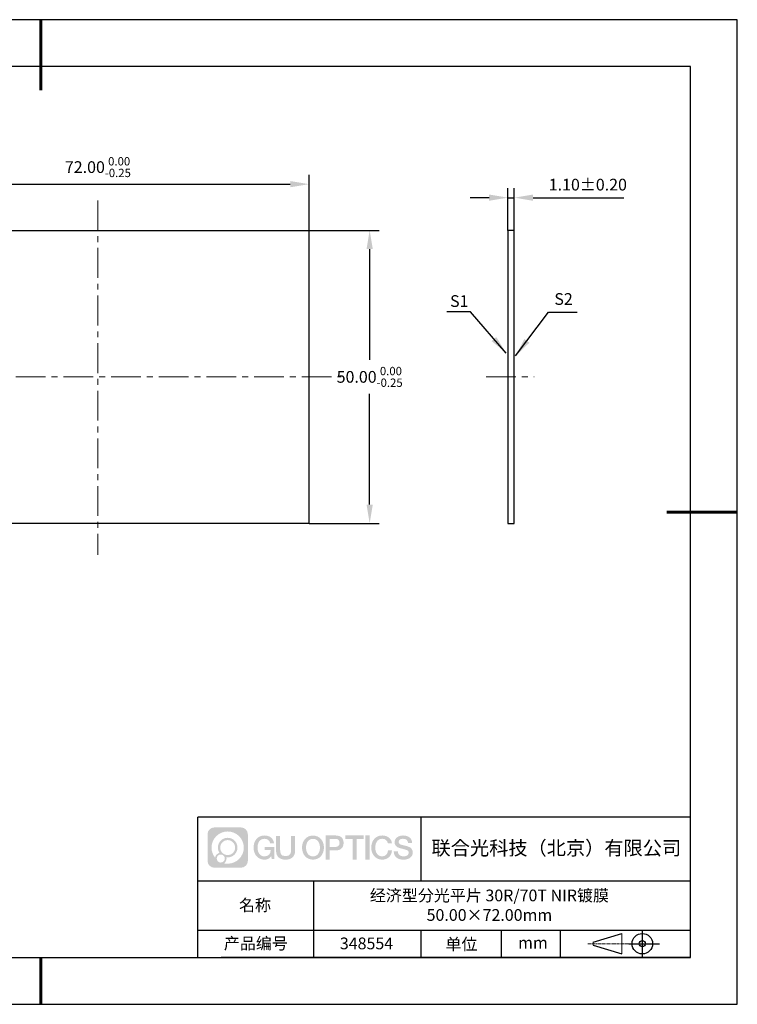
# Model space of a CAD drawing. Units: millimetres. Extents: x 0 to 297, y 0 to 210.
# Drawn here: x 144 to 297, y 0 to 210 of the extents above; entities that cross this region are included whole.
import ezdxf

# ---------------------------------------------------------------- set-up
doc = ezdxf.new("R2010")
doc.units = ezdxf.units.MM
doc.header["$PDSIZE"] = -1
doc.linetypes.add('CENTER', pattern=[10.16, 6.35, -1.27, 1.27, -1.27])
for name, color, linetype in [('1轮廓实线层', 7, 'Continuous'), ('6文字层', 3, 'Continuous'), ('细实线层', 7, 'Continuous')]:
    doc.layers.add(name, color=color, linetype=linetype)
for name, color, linetype, lineweight in [('3中心线层', 1, 'CENTER', 9), ('7标注层', 4, 'Continuous', 5), ('粗实线层', 7, 'Continuous', 25)]:
    doc.layers.add(name, color=color, linetype=linetype, lineweight=lineweight)
doc.styles.add('TH-GBD2M', font='calibri.ttf', dxfattribs={"width": 0.8, "height": 2.5})
doc.dimstyles.new('TH-GBD2M', dxfattribs={"dimtxt": 2.5, "dimasz": 4, "dimexe": 2, "dimexo": 0, "dimgap": 1.5, "dimtad": 1, "dimtih": 1, "dimtoh": 1, "dimzin": 1, "dimdsep": 46, "dimtxsty": 'TH-GBD2M', "dimcen": 0, "dimclrt": 3, "dimadec": 0, "dimazin": 3, "dimtfac": 1, "dimtmove": 0, "dimatfit": 3, "dimfxl": 1, "dimtolj": 1, "dimtzin": 0, "dimarcsym": 0})

# ---------------------------------------------------------------- blocks, each defined once
blk = doc.blocks.new('*D8')
at = {"layer": '7标注层', "color": 0, "lineweight": -2, "transparency": 16777216}
for p, q in [((248.09, 165.07), (248.09, 174.04)), ((249.46, 165.07), (249.46, 174.04)), ((244.09, 172.04), (240.09, 172.04)), ((248.09, 172.04), (249.46, 172.04)), ((253.46, 172.04), (272.83, 172.04))]:
    blk.add_line(p, q, dxfattribs=at)
at = {"layer": '7标注层', "color": 0, "transparency": 16777216}
for points in [[(244.09, 172.71), (244.09, 171.38), (248.09, 172.04)], [(253.46, 172.71), (253.46, 171.38), (249.46, 172.04)]]:
    blk.add_solid(points, dxfattribs=at)
at = {"layer": 'Defpoints', "color": 0, "transparency": 16777216}
for p in [(249.46, 172.04), (248.09, 165.07), (249.46, 165.07)]:
    blk.add_point(p, dxfattribs=at)
at = {"layer": '7标注层', "color": 3, "transparency": 16777216, "insert": (265.14, 174.82), "char_height": 2.5, "attachment_point": 5, "style": 'TH-GBD2M'}
blk.add_mtext('\\A1;1.10%%p0.20', dxfattribs=at)
blk = doc.blocks.new('*D9')
at = {"layer": '7标注层', "color": 0, "lineweight": -2, "transparency": 16777216}
for p, q in [((115.7, 165.07), (115.7, 176.92)), ((205.7, 165.07), (205.7, 176.92)), ((119.7, 174.92), (201.7, 174.92))]:
    blk.add_line(p, q, dxfattribs=at)
at = {"layer": '7标注层', "color": 0, "transparency": 16777216}
for points in [[(119.7, 175.59), (119.7, 174.26), (115.7, 174.92)], [(201.7, 175.59), (201.7, 174.26), (205.7, 174.92)]]:
    blk.add_solid(points, dxfattribs=at)
at = {"layer": 'Defpoints', "color": 0, "transparency": 16777216}
for p in [(205.7, 174.92), (115.7, 165.07), (205.7, 165.07)]:
    blk.add_point(p, dxfattribs=at)
at = {"layer": '7标注层', "color": 3, "transparency": 16777216, "insert": (160.7, 178.56), "char_height": 2.5, "attachment_point": 5, "style": 'TH-GBD2M'}
blk.add_mtext('\\A1;72.00{}{\\H0.71x;\\C3;\\S 0.00^ -0.25;}', dxfattribs=at)
blk = doc.blocks.new('*D10')
at = {"layer": '7标注层', "color": 0, "lineweight": -2, "transparency": 16777216}
for p, q in [((205.7, 165.07), (220.63, 165.07)), ((218.63, 161.07), (218.63, 137.45)), ((218.63, 106.57), (218.63, 130.19)), ((205.7, 102.57), (220.63, 102.57))]:
    blk.add_line(p, q, dxfattribs=at)
at = {"layer": '7标注层', "color": 0, "transparency": 16777216}
for points in [[(217.97, 161.07), (219.3, 161.07), (218.63, 165.07)], [(217.97, 106.57), (219.3, 106.57), (218.63, 102.57)]]:
    blk.add_solid(points, dxfattribs=at)
at = {"layer": 'Defpoints', "color": 0, "transparency": 16777216}
for p in [(205.7, 165.07), (205.7, 102.57), (218.63, 102.57)]:
    blk.add_point(p, dxfattribs=at)
at = {"layer": '7标注层', "color": 3, "transparency": 16777216, "insert": (218.63, 133.82), "char_height": 2.5, "attachment_point": 5, "style": 'TH-GBD2M'}
blk.add_mtext('\\A1;50.00{}{\\H0.71x;\\C3;\\S 0.00^ -0.25;}', dxfattribs=at)
blk = doc.blocks.new('*X11')
at = {"layer": '粗实线层', "lineweight": 60}
for p, q in [((0, 105), (0, 90)), ((148.5, 0), (133.5, 0)), ((0, -105), (0, -95))]:
    blk.add_line(p, q, dxfattribs=at)
at = {"layer": '粗实线层'}
for p, q in [((138.5, 95), (-138.5, 95)), ((138.5, -95), (138.5, 95)), ((-138.5, -95), (138.5, -95))]:
    blk.add_line(p, q, dxfattribs=at)
at = {"layer": '细实线层'}
for p, q in [((148.5, 105), (-148.5, 105)), ((148.5, -105), (148.5, 105)), ((-148.5, -105), (148.5, -105))]:
    blk.add_line(p, q, dxfattribs=at)

msp = doc.modelspace()

# ---------------------------------------------------------------- hatches: boundary and pattern name
at = {"layer": '3中心线层'}
h = msp.add_hatch(color=0, dxfattribs=at)
h.dxf.hatch_style = 1
edge = h.paths.add_edge_path()
edge.add_spline(control_points=[(192.662, 36.251), (192.662, 37.065), (192.002, 37.724), (191.188, 37.724)], knot_values=[7, 7, 7, 7, 8, 8, 8, 8], degree=3, periodic=0)
edge.add_spline(control_points=[(191.188, 37.724), (191.188, 37.724), (185.539, 37.724), (185.539, 37.724)], knot_values=[0, 0, 0, 0, 1, 1, 1, 1], degree=3, periodic=0)
edge.add_spline(control_points=[(185.539, 37.724), (184.725, 37.724), (184.066, 37.065), (184.066, 36.251), (184.066, 36.251), (184.066, 30.602), (184.066, 30.602)], knot_values=[1, 1, 1, 1, 2, 2, 2, 3, 3, 3, 3], degree=3, periodic=0)
edge.add_spline(control_points=[(184.066, 30.602), (184.066, 29.788), (184.725, 29.128), (185.539, 29.128), (185.539, 29.128), (191.188, 29.128), (191.188, 29.128)], knot_values=[3, 3, 3, 3, 4, 4, 4, 5, 5, 5, 5], degree=3, periodic=0)
edge.add_spline(control_points=[(191.188, 29.128), (192.002, 29.128), (192.662, 29.788), (192.662, 30.602), (192.662, 30.602), (192.662, 36.251), (192.662, 36.251)], knot_values=[5, 5, 5, 5, 6, 6, 6, 7, 7, 7, 7], degree=3, periodic=0)
edge = h.paths.add_edge_path(flags=16)
edge.add_spline(control_points=[(184.925, 33.426), (184.925, 35.325), (186.465, 36.865), (188.364, 36.865)], knot_values=[10, 10, 10, 10, 11, 11, 11, 11], degree=3, periodic=0)
edge.add_spline(control_points=[(188.364, 36.865), (190.263, 36.865), (191.802, 35.325), (191.802, 33.426)], knot_values=[11, 11, 11, 11, 12, 12, 12, 12], degree=3, periodic=0)
edge.add_spline(control_points=[(191.802, 33.426), (191.802, 31.527), (190.263, 29.988), (188.364, 29.988)], knot_values=[12, 12, 12, 12, 13, 13, 13, 13], degree=3, periodic=0)
edge.add_spline(control_points=[(188.364, 29.988), (188.095, 29.988), (187.833, 30.02), (187.582, 30.078)], knot_values=[0, 0, 0, 0, 1, 1, 1, 1], degree=3, periodic=0)
edge.add_spline(control_points=[(187.582, 30.078), (187.906, 30.3), (188.118, 30.671), (188.118, 31.093)], knot_values=[1, 1, 1, 1, 2, 2, 2, 2], degree=3, periodic=0)
edge.add_spline(control_points=[(188.118, 31.093), (188.118, 31.184), (188.108, 31.272), (188.089, 31.357)], knot_values=[2, 2, 2, 2, 3, 3, 3, 3], degree=3, periodic=0)
edge.add_spline(control_points=[(188.089, 31.357), (188.179, 31.345), (188.271, 31.339), (188.364, 31.339)], knot_values=[3, 3, 3, 3, 4, 4, 4, 4], degree=3, periodic=0)
edge.add_spline(control_points=[(188.364, 31.339), (189.517, 31.339), (190.451, 32.273), (190.451, 33.426)], knot_values=[4, 4, 4, 4, 5, 5, 5, 5], degree=3, periodic=0)
edge.add_spline(control_points=[(190.451, 33.426), (190.451, 34.579), (189.517, 35.514), (188.364, 35.514), (187.211, 35.514), (186.276, 34.579), (186.276, 33.426)], knot_values=[5, 5, 5, 5, 6, 6, 6, 7, 7, 7, 7], degree=3, periodic=0)
edge.add_spline(control_points=[(186.276, 33.426), (186.276, 33.007), (186.4, 32.616), (186.613, 32.289)], knot_values=[7, 7, 7, 7, 8, 8, 8, 8], degree=3, periodic=0)
edge.add_spline(control_points=[(186.613, 32.289), (186.129, 32.177), (185.754, 31.779), (185.677, 31.282)], knot_values=[8, 8, 8, 8, 9, 9, 9, 9], degree=3, periodic=0)
edge.add_spline(control_points=[(185.677, 31.282), (185.207, 31.87), (184.925, 32.615), (184.925, 33.426)], knot_values=[9, 9, 9, 9, 10, 10, 10, 10], degree=3, periodic=0)
edge = h.paths.add_edge_path(flags=16)
edge.add_spline(control_points=[(186.767, 33.426), (186.767, 34.308), (187.482, 35.023), (188.364, 35.023), (189.245, 35.023), (189.96, 34.308), (189.96, 33.426), (189.96, 32.545), (189.245, 31.83), (188.364, 31.83), (187.482, 31.83), (186.767, 32.545), (186.767, 33.426)], knot_values=[0, 0, 0, 0, 1, 1, 1, 2, 2, 2, 3, 3, 3, 4, 4, 4, 4], degree=3, periodic=0)
edge = h.paths.add_edge_path(flags=16)
edge.add_spline(control_points=[(186.03, 31.093), (186.03, 31.568), (186.415, 31.953), (186.89, 31.953), (187.365, 31.953), (187.75, 31.568), (187.75, 31.093)], knot_values=[1, 1, 1, 1, 2, 2, 2, 3, 3, 3, 3], degree=3, periodic=0)
edge.add_spline(control_points=[(187.75, 31.093), (187.75, 30.618), (187.365, 30.233), (186.89, 30.233)], knot_values=[3, 3, 3, 3, 4, 4, 4, 4], degree=3, periodic=0)
edge.add_spline(control_points=[(186.89, 30.233), (186.415, 30.233), (186.03, 30.618), (186.03, 31.093)], knot_values=[0, 0, 0, 0, 1, 1, 1, 1], degree=3, periodic=0)
edge = h.paths.add_edge_path()
edge.add_spline(control_points=[(197.433, 34.325), (197.433, 34.325), (198.256, 34.325), (198.256, 34.325), (198.128, 35.435), (197.244, 36.008), (196.191, 36.008)], knot_values=[5, 5, 5, 5, 6, 6, 6, 7, 7, 7, 7], degree=3, periodic=0)
edge.add_spline(control_points=[(196.191, 36.008), (194.747, 36.008), (193.883, 34.835), (193.883, 33.429)], knot_values=[4, 4, 4, 4, 5, 5, 5, 5], degree=3, periodic=0)
edge.add_spline(control_points=[(193.883, 33.429), (193.883, 32.022), (194.747, 30.85), (196.191, 30.85)], knot_values=[3, 3, 3, 3, 4, 4, 4, 4], degree=3, periodic=0)
edge.add_spline(control_points=[(196.191, 30.85), (196.778, 30.85), (197.19, 31.022), (197.642, 31.546)], knot_values=[2, 2, 2, 2, 3, 3, 3, 3], degree=3, periodic=0)
edge.add_spline(control_points=[(197.642, 31.546), (197.642, 31.546), (197.77, 30.967), (197.77, 30.967), (197.77, 30.967), (197.905, 30.967), (198.04, 30.967)], knot_values=[0.5, 0.5, 0.5, 0.5, 1.5, 1.5, 1.5, 2, 2, 2, 2], degree=3, periodic=0)
edge.add_spline(control_points=[(198.04, 30.967), (198.175, 30.967), (198.31, 30.967), (198.31, 30.967), (198.31, 30.967), (198.31, 31.129), (198.31, 31.372)], knot_values=[14.749965, 14.749965, 14.749965, 14.749965, 15.249965, 15.249965, 15.249965, 15.5, 15.5, 15.5, 15.5], degree=3, periodic=0)
edge.add_spline(control_points=[(198.31, 31.372), (198.31, 31.615), (198.31, 31.939), (198.31, 32.263)], knot_values=[14.49997, 14.49997, 14.49997, 14.49997, 14.749965, 14.749965, 14.749965, 14.749965], degree=3, periodic=0)
edge.add_spline(control_points=[(198.31, 32.263), (198.31, 32.425), (198.31, 32.587), (198.31, 32.739)], knot_values=[14.3749725, 14.3749725, 14.3749725, 14.3749725, 14.49997, 14.49997, 14.49997, 14.49997], degree=3, periodic=0)
edge.add_spline(control_points=[(198.31, 32.739), (198.31, 32.967), (198.31, 33.172), (198.31, 33.32)], knot_values=[14.1874762, 14.1874762, 14.1874762, 14.1874762, 14.3749725, 14.3749725, 14.3749725, 14.3749725], degree=3, periodic=0)
edge.add_spline(control_points=[(198.31, 33.32), (198.31, 33.37), (198.31, 33.413), (198.31, 33.448)], knot_values=[14.1249775, 14.1249775, 14.1249775, 14.1249775, 14.1874762, 14.1874762, 14.1874762, 14.1874762], degree=3, periodic=0)
edge.add_spline(control_points=[(198.31, 33.448), (198.31, 33.466), (198.31, 33.482), (198.31, 33.496)], knot_values=[14.0937281, 14.0937281, 14.0937281, 14.0937281, 14.1249775, 14.1249775, 14.1249775, 14.1249775], degree=3, periodic=0)
edge.add_spline(control_points=[(198.31, 33.496), (198.31, 33.509), (198.31, 33.521), (198.31, 33.531)], knot_values=[14.0624788, 14.0624788, 14.0624788, 14.0624788, 14.0937281, 14.0937281, 14.0937281, 14.0937281], degree=3, periodic=0)
edge.add_spline(control_points=[(198.31, 33.56), (198.31, 33.56), (198.31, 33.56), (198.31, 33.56), (198.31, 33.56), (198.31, 33.56), (198.31, 33.56)], knot_values=[13.9999796, 13.9999796, 13.9999796, 13.9999796, 14, 14, 14, 14.0007124, 14.0007124, 14.0007124, 14.0007124], degree=3, periodic=0)
edge.add_spline(control_points=[(198.31, 33.56), (198.31, 33.56), (197.797, 33.56), (197.284, 33.56)], knot_values=[13.49999, 13.49999, 13.49999, 13.49999, 13.9999796, 13.9999796, 13.9999796, 13.9999796], degree=3, periodic=0)
edge.add_spline(control_points=[(197.284, 33.56), (196.771, 33.56), (196.258, 33.56), (196.258, 33.56), (196.258, 33.56), (196.258, 33.56), (196.258, 33.56)], knot_values=[12.9990234, 12.9990234, 12.9990234, 12.9990234, 13.4990134, 13.4990134, 13.4990134, 13.49999, 13.49999, 13.49999, 13.49999], degree=3, periodic=0)
edge.add_spline(control_points=[(196.258, 33.552), (196.258, 33.55), (196.258, 33.547), (196.258, 33.543)], knot_values=[12.9062519, 12.9062519, 12.9062519, 12.9062519, 12.9375013, 12.9375013, 12.9375013, 12.9375013], degree=3, periodic=0)
edge.add_spline(control_points=[(196.258, 33.531), (196.258, 33.523), (196.258, 33.512), (196.258, 33.499)], knot_values=[12.8125037, 12.8125037, 12.8125037, 12.8125037, 12.8750025, 12.8750025, 12.8750025, 12.8750025], degree=3, periodic=0)
edge.add_spline(control_points=[(196.258, 33.499), (196.258, 33.487), (196.258, 33.473), (196.258, 33.457)], knot_values=[12.750005, 12.750005, 12.750005, 12.750005, 12.8125037, 12.8125037, 12.8125037, 12.8125037], degree=3, periodic=0)
edge.add_spline(control_points=[(196.258, 33.457), (196.258, 33.427), (196.258, 33.391), (196.258, 33.352)], knot_values=[12.6250075, 12.6250075, 12.6250075, 12.6250075, 12.750005, 12.750005, 12.750005, 12.750005], degree=3, periodic=0)
edge.add_spline(control_points=[(196.258, 33.352), (196.258, 33.314), (196.258, 33.273), (196.258, 33.232)], knot_values=[12.50001, 12.50001, 12.50001, 12.50001, 12.6250075, 12.6250075, 12.6250075, 12.6250075], degree=3, periodic=0)
edge.add_spline(control_points=[(196.258, 33.232), (196.258, 33.15), (196.258, 33.068), (196.258, 33.007)], knot_values=[12.250015, 12.250015, 12.250015, 12.250015, 12.50001, 12.50001, 12.50001, 12.50001], degree=3, periodic=0)
edge.add_spline(control_points=[(196.258, 33.007), (196.258, 32.945), (196.258, 32.905), (196.258, 32.905), (196.258, 32.905), (196.258, 32.905), (196.258, 32.905)], knot_values=[11.9992876, 11.9992876, 11.9992876, 11.9992876, 12.2493026, 12.2493026, 12.2493026, 12.250015, 12.250015, 12.250015, 12.250015], degree=3, periodic=0)
edge.add_spline(control_points=[(196.273, 32.905), (196.277, 32.905), (196.283, 32.905), (196.29, 32.905)], knot_values=[11.9062719, 11.9062719, 11.9062719, 11.9062719, 11.9375212, 11.9375212, 11.9375212, 11.9375212], degree=3, periodic=0)
edge.add_spline(control_points=[(196.29, 32.905), (196.297, 32.905), (196.305, 32.905), (196.313, 32.905)], knot_values=[11.8750225, 11.8750225, 11.8750225, 11.8750225, 11.9062719, 11.9062719, 11.9062719, 11.9062719], degree=3, periodic=0)
edge.add_spline(control_points=[(196.313, 32.905), (196.331, 32.905), (196.352, 32.905), (196.377, 32.905)], knot_values=[11.8125238, 11.8125238, 11.8125238, 11.8125238, 11.8750225, 11.8750225, 11.8750225, 11.8750225], degree=3, periodic=0)
edge.add_spline(control_points=[(196.377, 32.905), (196.401, 32.905), (196.429, 32.905), (196.459, 32.905)], knot_values=[11.750025, 11.750025, 11.750025, 11.750025, 11.8125238, 11.8125238, 11.8125238, 11.8125238], degree=3, periodic=0)
edge.add_spline(control_points=[(196.459, 32.905), (196.519, 32.905), (196.589, 32.905), (196.664, 32.905)], knot_values=[11.6250275, 11.6250275, 11.6250275, 11.6250275, 11.750025, 11.750025, 11.750025, 11.750025], degree=3, periodic=0)
edge.add_spline(control_points=[(196.664, 32.905), (196.739, 32.905), (196.819, 32.905), (196.9, 32.905)], knot_values=[11.50003, 11.50003, 11.50003, 11.50003, 11.6250275, 11.6250275, 11.6250275, 11.6250275], degree=3, periodic=0)
edge.add_spline(control_points=[(196.9, 32.905), (197.06, 32.905), (197.22, 32.905), (197.34, 32.905)], knot_values=[11.250035, 11.250035, 11.250035, 11.250035, 11.50003, 11.50003, 11.50003, 11.50003], degree=3, periodic=0)
edge.add_spline(control_points=[(197.34, 32.905), (197.461, 32.905), (197.541, 32.905), (197.541, 32.905), (197.527, 32.07), (197.055, 31.539), (196.191, 31.553)], knot_values=[10, 10, 10, 10, 10.250035, 10.250035, 10.250035, 11.250035, 11.250035, 11.250035, 11.250035], degree=3, periodic=0)
edge.add_spline(control_points=[(196.191, 31.553), (195.158, 31.553), (194.726, 32.484), (194.726, 33.429)], knot_values=[9, 9, 9, 9, 10, 10, 10, 10], degree=3, periodic=0)
edge.add_spline(control_points=[(194.726, 33.429), (194.726, 34.373), (195.158, 35.304), (196.191, 35.304)], knot_values=[8, 8, 8, 8, 9, 9, 9, 9], degree=3, periodic=0)
edge.add_spline(control_points=[(196.191, 35.304), (196.798, 35.304), (197.352, 34.973), (197.433, 34.325)], knot_values=[7, 7, 7, 7, 8, 8, 8, 8], degree=3, periodic=0)
edge = h.paths.add_edge_path()
edge.add_spline(control_points=[(199.545, 33.019), (199.545, 33.019), (199.545, 35.885), (199.545, 35.885), (199.545, 35.885), (199.328, 35.885), (199.112, 35.885)], knot_values=[0.5, 0.5, 0.5, 0.5, 1.5, 1.5, 1.5, 2, 2, 2, 2], degree=3, periodic=0)
edge.add_spline(control_points=[(199.112, 35.885), (198.895, 35.885), (198.679, 35.885), (198.679, 35.885), (198.679, 35.885), (198.679, 35.098), (198.679, 34.311)], knot_values=[9.5, 9.5, 9.5, 9.5, 10, 10, 10, 10.5, 10.5, 10.5, 10.5], degree=3, periodic=0)
edge.add_spline(control_points=[(198.679, 34.311), (198.679, 33.524), (198.679, 32.737), (198.679, 32.737), (198.679, 31.477), (199.489, 30.85), (200.708, 30.85)], knot_values=[8, 8, 8, 8, 8.5, 8.5, 8.5, 9.5, 9.5, 9.5, 9.5], degree=3, periodic=0)
edge.add_spline(control_points=[(200.708, 30.85), (201.927, 30.85), (202.738, 31.477), (202.738, 32.737)], knot_values=[7, 7, 7, 7, 8, 8, 8, 8], degree=3, periodic=0)
edge.add_spline(control_points=[(202.738, 32.737), (202.738, 32.737), (202.738, 35.885), (202.738, 35.885), (202.738, 35.885), (202.521, 35.885), (202.305, 35.885)], knot_values=[5.5, 5.5, 5.5, 5.5, 6.5, 6.5, 6.5, 7, 7, 7, 7], degree=3, periodic=0)
edge.add_spline(control_points=[(202.305, 35.885), (202.088, 35.885), (201.872, 35.885), (201.872, 35.885), (201.872, 35.885), (201.872, 35.168), (201.872, 34.452)], knot_values=[4.5, 4.5, 4.5, 4.5, 5, 5, 5, 5.5, 5.5, 5.5, 5.5], degree=3, periodic=0)
edge.add_spline(control_points=[(201.872, 34.452), (201.872, 33.736), (201.872, 33.019), (201.872, 33.019), (201.872, 32.358), (201.83, 31.594), (200.708, 31.594)], knot_values=[3, 3, 3, 3, 3.5, 3.5, 3.5, 4.5, 4.5, 4.5, 4.5], degree=3, periodic=0)
edge.add_spline(control_points=[(200.708, 31.594), (199.586, 31.594), (199.545, 32.358), (199.545, 33.019)], knot_values=[2, 2, 2, 2, 3, 3, 3, 3], degree=3, periodic=0)
edge = h.paths.add_edge_path()
edge.add_spline(control_points=[(208.887, 33.422), (208.887, 32.022), (208.012, 30.856), (206.55, 30.856), (205.088, 30.856), (204.213, 32.022), (204.213, 33.422), (204.213, 34.822), (205.088, 35.988), (206.55, 35.988), (208.012, 35.988), (208.887, 34.822), (208.887, 33.422)], knot_values=[0, 0, 0, 0, 1, 1, 1, 2, 2, 2, 3, 3, 3, 4, 4, 4, 4], degree=3, periodic=0)
edge = h.paths.add_edge_path(flags=16)
edge.add_spline(control_points=[(206.55, 35.288), (207.595, 35.288), (208.033, 34.362), (208.033, 33.422)], knot_values=[2, 2, 2, 2, 3, 3, 3, 3], degree=3, periodic=0)
edge.add_spline(control_points=[(208.033, 33.422), (208.033, 32.482), (207.595, 31.556), (206.55, 31.556)], knot_values=[1, 1, 1, 1, 2, 2, 2, 2], degree=3, periodic=0)
edge.add_spline(control_points=[(206.55, 31.556), (205.505, 31.556), (205.067, 32.482), (205.067, 33.422)], knot_values=[0, 0, 0, 0, 1, 1, 1, 1], degree=3, periodic=0)
edge.add_spline(control_points=[(205.067, 33.422), (205.067, 34.362), (205.505, 35.288), (206.55, 35.288)], knot_values=[3, 3, 3, 3, 4, 4, 4, 4], degree=3, periodic=0)
edge = h.paths.add_edge_path()
edge.add_spline(control_points=[(213.068, 34.411), (213.068, 35.054), (212.802, 36.008), (211.408, 36.008)], knot_values=[1, 1, 1, 1, 2, 2, 2, 2], degree=3, periodic=0)
edge.add_spline(control_points=[(211.408, 36.008), (211.408, 36.008), (209.256, 36.008), (209.256, 36.008), (209.256, 36.008), (209.256, 35.685), (209.256, 35.201)], knot_values=[6.749965, 6.749965, 6.749965, 6.749965, 7.749965, 7.749965, 7.749965, 8, 8, 8, 8], degree=3, periodic=0)
edge.add_spline(control_points=[(209.256, 35.201), (209.256, 34.718), (209.256, 34.073), (209.256, 33.428)], knot_values=[6.49997, 6.49997, 6.49997, 6.49997, 6.749965, 6.749965, 6.749965, 6.749965], degree=3, periodic=0)
edge.add_spline(control_points=[(209.256, 33.428), (209.256, 33.106), (209.256, 32.784), (209.256, 32.481)], knot_values=[6.3749725, 6.3749725, 6.3749725, 6.3749725, 6.49997, 6.49997, 6.49997, 6.49997], degree=3, periodic=0)
edge.add_spline(control_points=[(209.256, 32.481), (209.256, 32.179), (209.256, 31.897), (209.256, 31.655)], knot_values=[6.249975, 6.249975, 6.249975, 6.249975, 6.3749725, 6.3749725, 6.3749725, 6.3749725], degree=3, periodic=0)
edge.add_spline(control_points=[(209.256, 31.655), (209.256, 31.535), (209.256, 31.424), (209.256, 31.326)], knot_values=[6.1874762, 6.1874762, 6.1874762, 6.1874762, 6.249975, 6.249975, 6.249975, 6.249975], degree=3, periodic=0)
edge.add_spline(control_points=[(209.256, 31.326), (209.256, 31.227), (209.256, 31.142), (209.256, 31.071)], knot_values=[6.1249775, 6.1249775, 6.1249775, 6.1249775, 6.1874762, 6.1874762, 6.1874762, 6.1874762], degree=3, periodic=0)
edge.add_spline(control_points=[(209.256, 31.071), (209.256, 31.036), (209.256, 31.005), (209.256, 30.977)], knot_values=[6.0937281, 6.0937281, 6.0937281, 6.0937281, 6.1249775, 6.1249775, 6.1249775, 6.1249775], degree=3, periodic=0)
edge.add_spline(control_points=[(209.256, 30.977), (209.256, 30.95), (209.256, 30.926), (209.256, 30.908)], knot_values=[6.0624788, 6.0624788, 6.0624788, 6.0624788, 6.0937281, 6.0937281, 6.0937281, 6.0937281], degree=3, periodic=0)
edge.add_spline(control_points=[(209.256, 30.908), (209.256, 30.898), (209.256, 30.89), (209.256, 30.883)], knot_values=[6.0468541, 6.0468541, 6.0468541, 6.0468541, 6.0624787, 6.0624787, 6.0624787, 6.0624787], degree=3, periodic=0)
edge.add_spline(control_points=[(209.256, 30.883), (209.256, 30.875), (209.256, 30.869), (209.256, 30.865)], knot_values=[6.0312294, 6.0312294, 6.0312294, 6.0312294, 6.0468541, 6.0468541, 6.0468541, 6.0468541], degree=3, periodic=0)
edge.add_spline(control_points=[(209.256, 30.85), (209.256, 30.85), (209.256, 30.85), (209.256, 30.85), (209.256, 30.85), (209.256, 30.85), (209.256, 30.85)], knot_values=[5.9999791, 5.9999791, 5.9999791, 5.9999791, 6, 6, 6, 6.0004683, 6.0004683, 6.0004683, 6.0004683], degree=3, periodic=0)
edge.add_spline(control_points=[(209.256, 30.85), (209.256, 30.85), (209.469, 30.85), (209.683, 30.85)], knot_values=[5.49999, 5.49999, 5.49999, 5.49999, 5.9999791, 5.9999791, 5.9999791, 5.9999791], degree=3, periodic=0)
edge.add_spline(control_points=[(209.683, 30.85), (209.896, 30.85), (210.11, 30.85), (210.11, 30.85), (210.11, 30.85), (210.11, 30.85), (210.11, 30.85)], knot_values=[4.9995117, 4.9995117, 4.9995117, 4.9995117, 5.4995017, 5.4995017, 5.4995017, 5.49999, 5.49999, 5.49999, 5.49999], degree=3, periodic=0)
edge.add_spline(control_points=[(210.11, 30.862), (210.11, 30.865), (210.11, 30.868), (210.11, 30.872)], knot_values=[4.9375012, 4.9375012, 4.9375012, 4.9375012, 4.9531259, 4.9531259, 4.9531259, 4.9531259], degree=3, periodic=0)
edge.add_spline(control_points=[(210.11, 30.872), (210.11, 30.879), (210.11, 30.888), (210.11, 30.899)], knot_values=[4.9062519, 4.9062519, 4.9062519, 4.9062519, 4.9375012, 4.9375012, 4.9375012, 4.9375012], degree=3, periodic=0)
edge.add_spline(control_points=[(210.11, 30.899), (210.11, 30.909), (210.11, 30.921), (210.11, 30.935)], knot_values=[4.8750025, 4.8750025, 4.8750025, 4.8750025, 4.9062519, 4.9062519, 4.9062519, 4.9062519], degree=3, periodic=0)
edge.add_spline(control_points=[(210.11, 30.935), (210.11, 30.962), (210.11, 30.995), (210.11, 31.032)], knot_values=[4.8125037, 4.8125037, 4.8125037, 4.8125037, 4.8750025, 4.8750025, 4.8750025, 4.8750025], degree=3, periodic=0)
edge.add_spline(control_points=[(210.11, 31.032), (210.11, 31.07), (210.11, 31.113), (210.11, 31.159)], knot_values=[4.750005, 4.750005, 4.750005, 4.750005, 4.8125037, 4.8125037, 4.8125037, 4.8125037], degree=3, periodic=0)
edge.add_spline(control_points=[(210.11, 31.159), (210.11, 31.252), (210.11, 31.36), (210.11, 31.476)], knot_values=[4.6250075, 4.6250075, 4.6250075, 4.6250075, 4.750005, 4.750005, 4.750005, 4.750005], degree=3, periodic=0)
edge.add_spline(control_points=[(210.11, 31.476), (210.11, 31.592), (210.11, 31.716), (210.11, 31.839)], knot_values=[4.50001, 4.50001, 4.50001, 4.50001, 4.6250075, 4.6250075, 4.6250075, 4.6250075], degree=3, periodic=0)
edge.add_spline(control_points=[(210.11, 31.839), (210.11, 32.087), (210.11, 32.334), (210.11, 32.52)], knot_values=[4.250015, 4.250015, 4.250015, 4.250015, 4.50001, 4.50001, 4.50001, 4.50001], degree=3, periodic=0)
edge.add_spline(control_points=[(210.11, 32.52), (210.11, 32.705), (210.11, 32.829), (210.11, 32.829), (210.11, 32.829), (210.11, 32.829), (210.11, 32.829)], knot_values=[3.9992876, 3.9992876, 3.9992876, 3.9992876, 4.2493026, 4.2493026, 4.2493026, 4.250015, 4.250015, 4.250015, 4.250015], degree=3, periodic=0)
edge.add_spline(control_points=[(210.124, 32.829), (210.129, 32.829), (210.135, 32.829), (210.142, 32.829)], knot_values=[3.9062719, 3.9062719, 3.9062719, 3.9062719, 3.9375212, 3.9375212, 3.9375212, 3.9375212], degree=3, periodic=0)
edge.add_spline(control_points=[(210.142, 32.829), (210.149, 32.829), (210.157, 32.829), (210.165, 32.829)], knot_values=[3.8750225, 3.8750225, 3.8750225, 3.8750225, 3.9062719, 3.9062719, 3.9062719, 3.9062719], degree=3, periodic=0)
edge.add_spline(control_points=[(210.165, 32.829), (210.183, 32.829), (210.205, 32.829), (210.229, 32.829)], knot_values=[3.8125237, 3.8125237, 3.8125237, 3.8125237, 3.8750225, 3.8750225, 3.8750225, 3.8750225], degree=3, periodic=0)
edge.add_spline(control_points=[(210.229, 32.829), (210.254, 32.829), (210.282, 32.829), (210.313, 32.829)], knot_values=[3.750025, 3.750025, 3.750025, 3.750025, 3.8125237, 3.8125237, 3.8125237, 3.8125237], degree=3, periodic=0)
edge.add_spline(control_points=[(210.313, 32.829), (210.373, 32.829), (210.444, 32.829), (210.52, 32.829)], knot_values=[3.6250275, 3.6250275, 3.6250275, 3.6250275, 3.750025, 3.750025, 3.750025, 3.750025], degree=3, periodic=0)
edge.add_spline(control_points=[(210.52, 32.829), (210.596, 32.829), (210.678, 32.829), (210.759, 32.829)], knot_values=[3.50003, 3.50003, 3.50003, 3.50003, 3.6250275, 3.6250275, 3.6250275, 3.6250275], degree=3, periodic=0)
edge.add_spline(control_points=[(210.759, 32.829), (210.921, 32.829), (211.083, 32.829), (211.205, 32.829)], knot_values=[3.250035, 3.250035, 3.250035, 3.250035, 3.50003, 3.50003, 3.50003, 3.50003], degree=3, periodic=0)
edge.add_spline(control_points=[(211.205, 32.829), (211.327, 32.829), (211.408, 32.829), (211.408, 32.829), (212.802, 32.822), (213.068, 33.775), (213.068, 34.411)], knot_values=[2, 2, 2, 2, 2.250035, 2.250035, 2.250035, 3.250035, 3.250035, 3.250035, 3.250035], degree=3, periodic=0)
edge = h.paths.add_edge_path(flags=16)
edge.add_spline(control_points=[(210.742, 35.271), (210.9, 35.271), (211.058, 35.271), (211.176, 35.271)], knot_values=[3.250015, 3.250015, 3.250015, 3.250015, 3.50001, 3.50001, 3.50001, 3.50001], degree=3, periodic=0)
edge.add_spline(control_points=[(211.176, 35.271), (211.295, 35.271), (211.374, 35.271), (211.374, 35.271), (211.825, 35.271), (212.214, 35.097), (212.214, 34.418)], knot_values=[2, 2, 2, 2, 2.250015, 2.250015, 2.250015, 3.250015, 3.250015, 3.250015, 3.250015], degree=3, periodic=0)
edge.add_spline(control_points=[(212.214, 34.418), (212.214, 33.768), (211.743, 33.566), (211.36, 33.566)], knot_values=[1, 1, 1, 1, 2, 2, 2, 2], degree=3, periodic=0)
edge.add_spline(control_points=[(211.36, 33.566), (211.36, 33.566), (210.11, 33.566), (210.11, 33.566), (210.11, 33.566), (210.11, 33.992), (210.11, 34.418)], knot_values=[4.49999, 4.49999, 4.49999, 4.49999, 5.49999, 5.49999, 5.49999, 6, 6, 6, 6], degree=3, periodic=0)
edge.add_spline(control_points=[(210.11, 34.418), (210.11, 34.844), (210.11, 35.271), (210.11, 35.271), (210.11, 35.271), (210.11, 35.271), (210.11, 35.271)], knot_values=[3.9992676, 3.9992676, 3.9992676, 3.9992676, 4.4992576, 4.4992576, 4.4992576, 4.49999, 4.49999, 4.49999, 4.49999], degree=3, periodic=0)
edge.add_spline(control_points=[(210.124, 35.271), (210.129, 35.271), (210.134, 35.271), (210.141, 35.271)], knot_values=[3.9062519, 3.9062519, 3.9062519, 3.9062519, 3.9375012, 3.9375012, 3.9375012, 3.9375012], degree=3, periodic=0)
edge.add_spline(control_points=[(210.141, 35.271), (210.148, 35.271), (210.155, 35.271), (210.164, 35.271)], knot_values=[3.8750025, 3.8750025, 3.8750025, 3.8750025, 3.9062519, 3.9062519, 3.9062519, 3.9062519], degree=3, periodic=0)
edge.add_spline(control_points=[(210.164, 35.271), (210.181, 35.271), (210.202, 35.271), (210.226, 35.271)], knot_values=[3.8125037, 3.8125037, 3.8125037, 3.8125037, 3.8750025, 3.8750025, 3.8750025, 3.8750025], degree=3, periodic=0)
edge.add_spline(control_points=[(210.226, 35.271), (210.25, 35.271), (210.278, 35.271), (210.307, 35.271)], knot_values=[3.750005, 3.750005, 3.750005, 3.750005, 3.8125037, 3.8125037, 3.8125037, 3.8125037], degree=3, periodic=0)
edge.add_spline(control_points=[(210.307, 35.271), (210.366, 35.271), (210.436, 35.271), (210.51, 35.271)], knot_values=[3.6250075, 3.6250075, 3.6250075, 3.6250075, 3.750005, 3.750005, 3.750005, 3.750005], degree=3, periodic=0)
edge.add_spline(control_points=[(210.51, 35.271), (210.584, 35.271), (210.663, 35.271), (210.742, 35.271)], knot_values=[3.50001, 3.50001, 3.50001, 3.50001, 3.6250075, 3.6250075, 3.6250075, 3.6250075], degree=3, periodic=0)
h.paths.add_polyline_path([(217.372, 36.008), (213.437, 36.008), (213.437, 35.227), (214.976, 35.227), (214.976, 30.85), (215.826, 30.85), (215.826, 35.227), (217.372, 35.227)])
h.paths.add_polyline_path([(218.601, 36.008), (217.74, 36.008), (217.74, 30.85), (218.601, 30.85)])
edge = h.paths.add_edge_path()
edge.add_spline(control_points=[(222.959, 34.325), (223.173, 34.325), (223.387, 34.325), (223.387, 34.325), (223.284, 35.387), (222.414, 36.001), (221.312, 36.008)], knot_values=[8, 8, 8, 8, 8.5, 8.5, 8.5, 9.5, 9.5, 9.5, 9.5], degree=3, periodic=0)
edge.add_spline(control_points=[(221.312, 36.008), (219.846, 36.008), (218.969, 34.835), (218.969, 33.429)], knot_values=[7, 7, 7, 7, 8, 8, 8, 8], degree=3, periodic=0)
edge.add_spline(control_points=[(218.969, 33.429), (218.969, 32.022), (219.846, 30.85), (221.312, 30.85)], knot_values=[6, 6, 6, 6, 7, 7, 7, 7], degree=3, periodic=0)
edge.add_spline(control_points=[(221.312, 30.85), (222.496, 30.85), (223.325, 31.663), (223.393, 32.843)], knot_values=[5, 5, 5, 5, 6, 6, 6, 6], degree=3, periodic=0)
edge.add_spline(control_points=[(223.393, 32.843), (223.393, 32.843), (222.558, 32.843), (222.558, 32.843), (222.49, 32.125), (222.072, 31.553), (221.312, 31.553)], knot_values=[3, 3, 3, 3, 4, 4, 4, 5, 5, 5, 5], degree=3, periodic=0)
edge.add_spline(control_points=[(221.312, 31.553), (220.264, 31.553), (219.825, 32.484), (219.825, 33.429)], knot_values=[2, 2, 2, 2, 3, 3, 3, 3], degree=3, periodic=0)
edge.add_spline(control_points=[(219.825, 33.429), (219.825, 34.373), (220.264, 35.304), (221.312, 35.304)], knot_values=[1, 1, 1, 1, 2, 2, 2, 2], degree=3, periodic=0)
edge.add_spline(control_points=[(221.312, 35.304), (222.024, 35.304), (222.387, 34.89), (222.531, 34.325)], knot_values=[0, 0, 0, 0, 1, 1, 1, 1], degree=3, periodic=0)
edge.add_spline(control_points=[(222.531, 34.325), (222.531, 34.325), (222.745, 34.325), (222.959, 34.325)], knot_values=[9.5, 9.5, 9.5, 9.5, 10, 10, 10, 10], degree=3, periodic=0)
edge = h.paths.add_edge_path()
edge.add_spline(control_points=[(225.839, 30.85), (226.828, 30.85), (227.818, 31.291), (227.818, 32.394)], knot_values=[13, 13, 13, 13, 14, 14, 14, 14], degree=3, periodic=0)
edge.add_spline(control_points=[(227.818, 32.394), (227.818, 32.905), (227.504, 33.456), (226.849, 33.649)], knot_values=[12, 12, 12, 12, 13, 13, 13, 13], degree=3, periodic=0)
edge.add_spline(control_points=[(226.849, 33.649), (226.591, 33.725), (225.49, 34.008), (225.414, 34.029)], knot_values=[11, 11, 11, 11, 12, 12, 12, 12], degree=3, periodic=0)
edge.add_spline(control_points=[(225.414, 34.029), (225.058, 34.125), (224.821, 34.318), (224.821, 34.663)], knot_values=[10, 10, 10, 10, 11, 11, 11, 11], degree=3, periodic=0)
edge.add_spline(control_points=[(224.821, 34.663), (224.821, 35.159), (225.33, 35.304), (225.734, 35.304)], knot_values=[9, 9, 9, 9, 10, 10, 10, 10], degree=3, periodic=0)
edge.add_spline(control_points=[(225.734, 35.304), (226.333, 35.304), (226.765, 35.07), (226.807, 34.435)], knot_values=[8, 8, 8, 8, 9, 9, 9, 9], degree=3, periodic=0)
edge.add_spline(control_points=[(226.807, 34.435), (226.807, 34.435), (227.678, 34.435), (227.678, 34.435), (227.678, 35.463), (226.807, 36.008), (225.769, 36.008)], knot_values=[6, 6, 6, 6, 7, 7, 7, 8, 8, 8, 8], degree=3, periodic=0)
edge.add_spline(control_points=[(225.769, 36.008), (224.87, 36.008), (223.95, 35.546), (223.95, 34.559)], knot_values=[5, 5, 5, 5, 6, 6, 6, 6], degree=3, periodic=0)
edge.add_spline(control_points=[(223.95, 34.559), (223.95, 34.049), (224.201, 33.539), (225.051, 33.311)], knot_values=[4, 4, 4, 4, 5, 5, 5, 5], degree=3, periodic=0)
edge.add_spline(control_points=[(225.051, 33.311), (225.734, 33.125), (226.187, 33.036), (226.535, 32.905)], knot_values=[3, 3, 3, 3, 4, 4, 4, 4], degree=3, periodic=0)
edge.add_spline(control_points=[(226.535, 32.905), (226.738, 32.829), (226.947, 32.677), (226.947, 32.298)], knot_values=[2, 2, 2, 2, 3, 3, 3, 3], degree=3, periodic=0)
edge.add_spline(control_points=[(226.947, 32.298), (226.947, 31.925), (226.661, 31.553), (225.894, 31.553)], knot_values=[1, 1, 1, 1, 2, 2, 2, 2], degree=3, periodic=0)
edge.add_spline(control_points=[(225.894, 31.553), (225.198, 31.553), (224.633, 31.85), (224.633, 32.608)], knot_values=[0, 0, 0, 0, 1, 1, 1, 1], degree=3, periodic=0)
edge.add_spline(control_points=[(224.633, 32.608), (224.633, 32.608), (224.415, 32.608), (224.198, 32.608)], knot_values=[15.5, 15.5, 15.5, 15.5, 16, 16, 16, 16], degree=3, periodic=0)
edge.add_spline(control_points=[(224.198, 32.608), (223.98, 32.608), (223.762, 32.608), (223.762, 32.608), (223.783, 31.388), (224.703, 30.85), (225.839, 30.85)], knot_values=[14, 14, 14, 14, 14.5, 14.5, 14.5, 15.5, 15.5, 15.5, 15.5], degree=3, periodic=0)

# ---------------------------------------------------------------- linework, layer by layer
for p, q in [((248.087, 165.072), (248.087, 102.572)), ((249.462, 165.072), (248.087, 165.072)), ((249.462, 102.572), (249.462, 165.072)), ((248.087, 102.572), (249.462, 102.572)), ((287, 10), (187, 10))]:
    msp.add_line(p, q)
msp.add_lwpolyline([(115.698, 165.072), (205.698, 165.072), (205.698, 102.572), (115.698, 102.572)], close=True)
at = {"layer": '1轮廓实线层'}
msp.add_line((147, 10), (287, 10), dxfattribs=at)
at = {"layer": '3中心线层'}
for p, q in [((160.698, 171.472), (160.698, 95.838)), ((112.734, 133.822), (212.54, 133.822)), ((243.462, 133.822), (253.731, 133.822))]:
    msp.add_line(p, q, dxfattribs=at)
at = {"layer": '3中心线层', "color": 7}
for p, q in [((272.42, 10.733), (272.42, 15.108)), ((266.295, 12.592), (266.295, 13.249))]:
    msp.add_line(p, q, dxfattribs=at)
at = {"layer": '3中心线层', "color": 7, "ltscale": 0.1}
msp.add_line((265.145, 12.921), (273.869, 12.921), dxfattribs=at)
at = {"layer": '粗实线层'}
for p, q in [((182, 40), (287, 40)), ((182, 9.941), (182, 39.941)), ((229.636, 26.429), (229.636, 40)), ((182, 26.333), (287, 26.333)), ((206.76, 10), (206.76, 26.333)), ((182, 15.841), (287, 15.841)), ((229.636, 10), (229.636, 15.841)), ((246.74, 10), (246.74, 15.841)), ((259.305, 10), (259.305, 15.841))]:
    msp.add_line(p, q, dxfattribs=at)
at = {"layer": '细实线层'}
for p, q in [((266.295, 13.249), (272.42, 15.108)), ((276.756, 15.841), (276.756, 10)), ((273.869, 12.921), (280.431, 12.921)), ((266.295, 12.592), (272.42, 10.733))]:
    msp.add_line(p, q, dxfattribs=at)
for radius in [2.187, 0.656]:
    msp.add_circle((276.756, 12.921), radius, dxfattribs=at)

# ---------------------------------------------------------------- block references
at = {"layer": '6文字层'}
msp.add_blockref('*X11', (148.5, 105), dxfattribs=at)

# ---------------------------------------------------------------- texts
at = {"layer": '6文字层', "attachment_point": 5}
for s, insert, char_height, width in [('{\\fSimHei|b1|i0|c134|p49;联合光科技（北京）有限公司}', (258.425, 33.339), 3, 63.12269), ('{\\fSimHei|b1|i0|c134|p49;经济型分光平片 30R/70T NIR镀膜\\P50.00×72.00\\H0.99999x;mm}', (244.158, 21.135), 2.5, 79.7562), ('{\\fSimHei|b1|i0|c134|p49;名称 }', (194.179, 21.135), 2.5, 17.84856), ('{\\fSimHei|b1|i0|c134|p49;产品编号} ', (194.373, 12.989), 2.5, 17.84856), ('{\\fSimHei|b1|i0|c134|p49;348554}', (217.959, 12.989), 2.5, 17.84856), ('{\\fSimHei|b1|i0|c134|p49;单位}', (238.197, 12.829), 2.5, 17.84856), ('{\\fSimHei|b1|i0|c134|p49;mm }', (253.432, 13.143), 2.5, 17.84856)]:
    msp.add_mtext(s, dxfattribs=dict(at, insert=insert, char_height=char_height, width=width))
at = {"layer": '7标注层', "color": 3, "char_height": 2.5, "attachment_point": 5, "style": 'TH-GBD2M'}
for s, insert in [('\\A1;S1', (237.733, 149.985)), ('\\A1;S2', (259.963, 150.427))]:
    msp.add_mtext(s, dxfattribs=dict(at, insert=insert))

# ---------------------------------------------------------------- dimensions: what is measured, and where the dimension line sits
at = {"layer": '7标注层'}
for base, p1, p2, text, override, picture, middle in [((205.698, 174.923), (115.698, 165.072), (205.698, 165.072), '<>{}{\\H0.71x;\\C3;\\S 0.00^ -0.25;}', {"dimlfac": 0.8, "dimtp": 0, "dimtm": 0.25, "dimtdec": 2, "dimtzin": 0}, '*D9', (160.698, 178.556)), ((249.462, 172.044), (248.087, 165.072), (249.462, 165.072), '<>%%p0.20', {"dimlfac": 0.8}, '*D8', (265.145, 174.825))]:
    dim = msp.add_linear_dim(base=base, p1=p1, p2=p2, text=text, dimstyle='TH-GBD2M', override=override, dxfattribs=at)
    dim.commit()
    dim.dimension.update_dxf_attribs({"geometry": picture, "text_midpoint": middle})
dim = msp.add_linear_dim(base=(218.633, 102.572), p1=(205.698, 165.072), p2=(205.698, 102.572), angle=90, text='<>{}{\\H0.71x;\\C3;\\S 0.00^ -0.25;}', dimstyle='TH-GBD2M', override={"dimlfac": 0.8, "dimtp": 0, "dimtm": 0.25, "dimtdec": 2, "dimtzin": 0}, dxfattribs=at)
dim.commit()
dim.dimension.update_dxf_attribs({"geometry": '*D10', "text_midpoint": (218.633, 133.822)})

# ---------------------------------------------------------------- leaders
for points in [[(247.75, 138.861), (240.134, 147.662), (235.109, 147.662)], [(249.752, 138.287), (256.721, 147.646), (262.867, 147.646)]]:
    msp.add_leader(points, dimstyle='TH-GBD2M', override={"dimgap": 1.5, "dimtad": 0, "dimtxsty": 'TH-GBD2M'}, dxfattribs=at)

doc.saveas('drawing.dxf')
